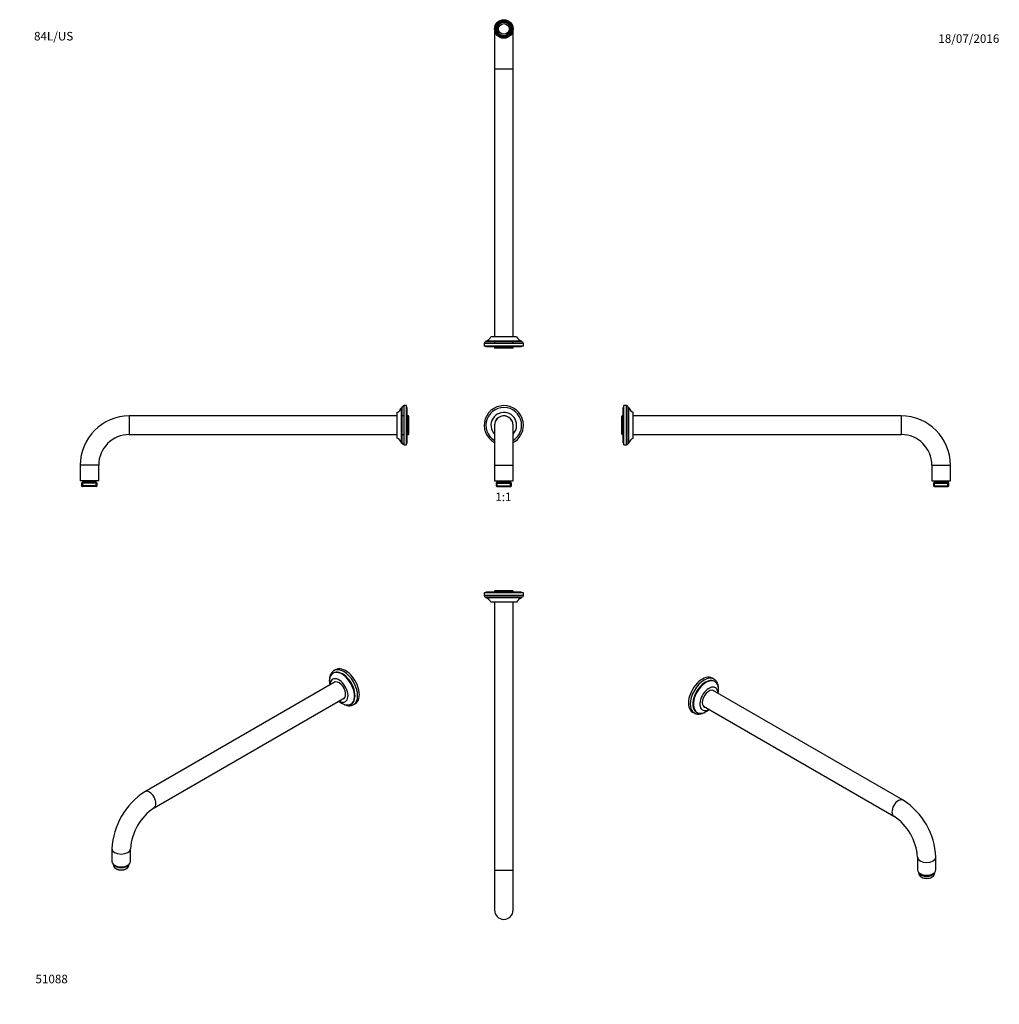
# Model space of a CAD drawing. Units: millimetres. Extents: x 0 to 1374, y 0 to 1382.
import ezdxf
from ezdxf import colors
from ezdxf.entities.mleader import LeaderData, LeaderLine
from ezdxf.enums import TextEntityAlignment as Align
from ezdxf.math import Vec2, Vec3

# ---------------------------------------------------------------- set-up
doc = ezdxf.new("R2010")
doc.units = ezdxf.units.MM
for name, color, linetype in [('DV1_Défaut', 7, 'Continuous'), ('DV2_Défaut', 7, 'Continuous'), ('DV3_Défaut', 7, 'Continuous'), ('DV4_Défaut', 7, 'Continuous'), ('DV5_Défaut', 7, 'Continuous'), ('DV6_Défaut', 7, 'Continuous'), ('DV7_Défaut', 7, 'Continuous'), ('Défaut', 7, 'Continuous')]:
    doc.layers.add(name, color=color, linetype=linetype)
doc.styles.add('SEACAD_ArialB', font='arialbd.ttf')

# ---------------------------------------------------------------- blocks, each defined once
blk = doc.blocks.new('_DOT')
at = {"color": 0}
blk.add_line((0, 0), (-1, 0), dxfattribs=at)
at = {"color": 0, "const_width": 0.333}
blk.add_lwpolyline([(-0.1665, 0, 1), (0.1665, 0, 1)], format="xyb", close=True, dxfattribs=at)
blk = doc.blocks.new('SE')
at = {"layer": 'DV1_Défaut', "color": 7, "linetype": 'Continuous'}
for p, q in [((666.2, 812.6), (666.2, 756.6)), ((692.4, 812.6), (692.2, 812.6)), ((692.2, 756.6), (692.2, 812.6)), ((692.2, 810.3), (692.2, 810.3)), ((666.2, 756.6), (692.2, 756.6)), ((666.2, 756.6), (666.2, 734.6)), ((692.2, 734.6), (692.2, 756.6)), ((666.2, 734.6), (692.2, 734.6)), ((669.5, 732.6), (668.3, 731.4)), ((669.5, 732.6), (688.8, 732.6)), ((669.8, 726.6), (669.8, 732.6)), ((670, 734.6), (670, 732.6)), ((688.3, 732.6), (688.3, 734.6)), ((688.5, 726.6), (688.5, 732.6)), ((690, 731.4), (688.8, 732.6)), ((668.3, 731.4), (690, 731.4)), ((668.3, 731.4), (668.3, 727.8)), ((668.3, 727.8), (690, 727.8)), ((668.3, 727.8), (669.5, 726.6)), ((669.5, 726.6), (688.8, 726.6)), ((688.8, 726.6), (690, 727.8)), ((690, 727.8), (690, 731.4))]:
    blk.add_line(p, q, dxfattribs=at)
for radius, start, end in [(27.5, 0, 241.7885), (25, 0, 238.6677), (18, 0, 223.7617), (13.2, 0, 191.1477), (13, 0, 180), (27.5, 298.2115, 0), (25, 301.3323, 0), (18, 316.2383, 0), (13.2, 348.8523, 0)]:
    blk.add_arc((679.2, 812.6), radius, start, end, dxfattribs=at)
blk = doc.blocks.new('SE1')
at = {"layer": 'DV2_Défaut', "color": 7, "linetype": 'Continuous'}
for p, q in [((706.7, 577.2), (651.7, 577.2)), ((651.7, 577.2), (651.7, 573.7)), ((706.7, 573.7), (651.7, 573.7)), ((704.2, 578.2), (654.2, 578.2)), ((654.2, 578.2), (654.2, 577.2)), ((704.2, 571.2), (654.2, 571.2)), ((654.2, 571.2), (654.2, 570.2)), ((704.2, 570.2), (654.2, 570.2)), ((666.7, 580.2), (666.2, 579.7)), ((692.2, 579.7), (666.2, 579.7)), ((666.2, 579.7), (666.2, 578.2)), ((666.2, 572.2), (666.2, 570.2)), ((691.7, 580.2), (666.7, 580.2)), ((692.2, 579.7), (691.7, 580.2)), ((692.2, 578.2), (692.2, 579.7)), ((692.2, 570.2), (692.2, 572.2)), ((704.2, 577.2), (704.2, 578.2)), ((704.2, 570.2), (704.2, 571.2)), ((706.7, 573.7), (706.7, 577.2)), ((697.2, 564.2), (661.2, 564.2)), ((666.2, 564.2), (666.2, 188.2)), ((692.2, 188.2), (692.2, 564.2)), ((666.2, 188.2), (692.2, 188.2)), ((666.2, 188.2), (666.2, 132.2)), ((692.2, 132.2), (692.2, 188.2))]:
    blk.add_line(p, q, dxfattribs=at)
for centre, radius, start, end in [((654.2, 573.7), 2.5, 180, 270), ((650.4, 558.8), 12, 26.8079, 71.9895), ((707.9, 558.8), 12, 108.0105, 153.1921), ((704.2, 573.7), 2.5, 270, 0), ((679.2, 132.2), 13, 180, 0)]:
    blk.add_arc(centre, radius, start, end, dxfattribs=at)
blk = doc.blocks.new('SE2')
at = {"layer": 'DV3_Défaut', "color": 7, "linetype": 'Continuous'}
for p, q in [((666.2, 1368.7), (666.2, 1312.7)), ((692.2, 1312.7), (692.2, 1368.7)), ((666.2, 1312.7), (692.2, 1312.7)), ((666.2, 1312.7), (666.2, 936.7)), ((692.2, 936.7), (692.2, 1312.7)), ((706.7, 927.2), (651.7, 927.2)), ((651.7, 927.2), (651.7, 923.7)), ((704.2, 930.7), (654.2, 930.7)), ((654.2, 930.7), (654.2, 929.7)), ((704.2, 929.7), (654.2, 929.7)), ((697.2, 936.7), (661.2, 936.7)), ((666.2, 930.7), (666.2, 928.7)), ((692.2, 928.7), (692.2, 930.7)), ((704.2, 929.7), (704.2, 930.7)), ((706.7, 923.7), (706.7, 927.2)), ((706.7, 923.7), (651.7, 923.7)), ((654.2, 923.7), (654.2, 922.7)), ((704.2, 922.7), (654.2, 922.7)), ((666.2, 922.7), (666.2, 921.2)), ((692.2, 921.2), (666.2, 921.2)), ((666.2, 921.2), (666.7, 920.7)), ((691.7, 920.7), (666.7, 920.7)), ((691.7, 920.7), (692.2, 921.2)), ((692.2, 921.2), (692.2, 922.7)), ((704.2, 922.7), (704.2, 923.7))]:
    blk.add_line(p, q, dxfattribs=at)
for radius in [13, 11.4, 11.5, 10.8, 9.65, 7.5]:
    blk.add_circle((679.2, 1368.7), radius, dxfattribs=at)
for centre, radius, start, end in [((679.2, 1368.7), 9.32, 255, 195), ((654.2, 927.2), 2.5, 90, 180), ((650.4, 942.1), 12, 288.0105, 333.1921), ((707.9, 942.1), 12, 206.8079, 251.9895), ((704.2, 927.2), 2.5, 0, 90)]:
    blk.add_arc(centre, radius, start, end, dxfattribs=at)
blk = doc.blocks.new('SE3')
at = {"layer": 'DV4_Défaut', "color": 7, "linetype": 'Continuous'}
for p, q in [((529.8, 794.6), (529.8, 830.6)), ((535.8, 787.6), (535.8, 837.6)), ((536.8, 837.6), (535.8, 837.6)), ((536.8, 787.6), (536.8, 837.6)), ((539.3, 785.1), (539.3, 840.1)), ((542.8, 840.1), (539.3, 840.1)), ((542.8, 785.1), (542.8, 840.1)), ((543.8, 837.6), (542.8, 837.6)), ((543.8, 787.6), (543.8, 837.6)), ((153.8, 825.6), (153.8, 799.6)), ((529.8, 825.6), (153.8, 825.6)), ((537.8, 825.6), (535.8, 825.6)), ((545.3, 825.6), (543.8, 825.6)), ((545.3, 799.6), (545.3, 825.6)), ((545.8, 825.1), (545.3, 825.6)), ((545.8, 800.1), (545.8, 825.1)), ((153.8, 799.6), (529.8, 799.6)), ((535.8, 799.6), (537.8, 799.6)), ((535.8, 787.6), (536.8, 787.6)), ((542.8, 787.6), (543.8, 787.6)), ((543.8, 799.6), (545.3, 799.6)), ((545.3, 799.6), (545.8, 800.1)), ((539.3, 785.1), (542.8, 785.1)), ((110.8, 756.6), (84.8, 756.6)), ((84.8, 756.6), (84.8, 734.6)), ((110.8, 734.6), (110.8, 756.6)), ((110.8, 734.6), (84.8, 734.6)), ((88.1, 732.6), (86.9, 731.4)), ((107.4, 732.6), (88.1, 732.6)), ((88.5, 726.6), (88.5, 732.6)), ((88.6, 734.6), (88.6, 732.6)), ((106.9, 732.6), (106.9, 734.6)), ((107.1, 726.6), (107.1, 732.6)), ((108.6, 731.4), (107.4, 732.6)), ((108.6, 731.4), (86.9, 731.4)), ((86.9, 731.4), (86.9, 727.8)), ((108.6, 727.8), (86.9, 727.8)), ((86.9, 727.8), (88.1, 726.6)), ((107.4, 726.6), (88.1, 726.6)), ((107.4, 726.6), (108.6, 727.8)), ((108.6, 727.8), (108.6, 731.4))]:
    blk.add_line(p, q, dxfattribs=at)
for centre, radius, start, end in [((524.4, 841.3), 12, 296.8079, 341.9895), ((539.3, 837.6), 2.5, 90, 180), ((153.8, 756.6), 69, 90, 180), ((153.8, 756.6), 43, 90, 180), ((524.4, 783.9), 12, 18.0105, 63.1921), ((539.3, 787.6), 2.5, 180, 270)]:
    blk.add_arc(centre, radius, start, end, dxfattribs=at)
blk = doc.blocks.new('SE4')
at = {"layer": 'DV5_Défaut', "color": 7, "linetype": 'Continuous'}
for p, q in [((846.8, 787.6), (846.8, 837.6)), ((847.8, 837.6), (846.8, 837.6)), ((847.8, 785.1), (847.8, 840.1)), ((851.3, 840.1), (847.8, 840.1)), ((851.3, 785.1), (851.3, 840.1)), ((853.8, 787.6), (853.8, 837.6)), ((854.8, 837.6), (853.8, 837.6)), ((854.8, 787.6), (854.8, 837.6)), ((860.8, 794.6), (860.8, 830.6)), ((845.3, 825.6), (844.8, 825.1)), ((844.8, 800.1), (844.8, 825.1)), ((845.3, 799.6), (845.3, 825.6)), ((846.8, 825.6), (845.3, 825.6)), ((854.8, 825.6), (852.8, 825.6)), ((1236.8, 825.6), (860.8, 825.6)), ((1236.8, 825.6), (1236.8, 799.6)), ((844.8, 800.1), (845.3, 799.6)), ((845.3, 799.6), (846.8, 799.6)), ((846.8, 787.6), (847.8, 787.6)), ((852.8, 799.6), (854.8, 799.6)), ((853.8, 787.6), (854.8, 787.6)), ((860.8, 799.6), (1236.8, 799.6)), ((847.8, 785.1), (851.3, 785.1)), ((1279.8, 756.6), (1305.8, 756.6)), ((1279.8, 756.6), (1279.8, 734.6)), ((1305.8, 734.6), (1305.8, 756.6)), ((1279.8, 734.6), (1305.8, 734.6)), ((1283.2, 732.6), (1282, 731.4)), ((1283.2, 732.6), (1302.5, 732.6)), ((1283.5, 726.6), (1283.5, 732.6)), ((1283.7, 734.6), (1283.7, 732.6)), ((1302, 732.6), (1302, 734.6)), ((1302.1, 726.6), (1302.1, 732.6)), ((1303.7, 731.4), (1302.5, 732.6)), ((1282, 731.4), (1303.7, 731.4)), ((1282, 731.4), (1282, 727.8)), ((1282, 727.8), (1303.7, 727.8)), ((1282, 727.8), (1283.2, 726.6)), ((1283.2, 726.6), (1302.5, 726.6)), ((1302.5, 726.6), (1303.7, 727.8)), ((1303.7, 727.8), (1303.7, 731.4))]:
    blk.add_line(p, q, dxfattribs=at)
for centre, radius, start, end in [((851.3, 837.6), 2.5, 0, 90), ((866.2, 841.3), 12, 198.0105, 243.1921), ((1236.8, 756.6), 69, 0, 90), ((851.3, 787.6), 2.5, 270, 0), ((866.2, 783.9), 12, 116.8079, 161.9895), ((1236.8, 756.6), 43, 0, 90)]:
    blk.add_arc(centre, radius, start, end, dxfattribs=at)
blk = doc.blocks.new('SE5')
at = {"layer": 'DV6_Défaut', "color": 7, "linetype": 'Continuous'}
for p, q in [((974.1, 456.4), (971.6, 457.8)), ((975.3, 452.8), (974.6, 453.2)), ((1239.4, 286.5), (972.2, 440.7)), ((959.2, 418.2), (1226.4, 263.9)), ((944.1, 410.2), (946.6, 408.8)), ((949.6, 409.9), (950.3, 409.5)), ((1259.5, 206.6), (1259.5, 188.7)), ((1285.5, 188.7), (1285.5, 206.6)), ((1261.6, 184.5), (1261.6, 183.1)), ((1283.3, 183.1), (1283.3, 184.5)), ((1264.8, 178.7), (1265.7, 178.2)), ((1279.3, 178.2), (1280.2, 178.7))]:
    blk.add_line(p, q, dxfattribs=at)
for centre, radius, start, end in [((1184.8, 201.7), 100.8, 2.7843, 57.2157), ((1184.6, 201.6), 75.1, 3.8573, 56.1427)]:
    blk.add_arc(centre, radius, start, end, dxfattribs=at)
for centre, major_axis, start_param, end_param in [((957.8, 434), (13.8, 23.8), 0, 3.141593), ((960.3, 432.6), (13.8, 23.8), 0.001534, 3.137643), ((962.1, 431.6), (12.5, 21.7), 0, 3.141593), ((962.8, 431.2), (12.5, 21.7), 0, 4.165538), ((967, 428.7), (9, 15.6), 0, 3.905379), ((962.8, 431.2), (12.5, 21.7), 5.25924, 6.283185), ((967, 428.7), (9, 15.6), 5.514972, 6.283185), ((967, 428.7), (-6.6, -11.5), 2.947029, 6.283185), ((965.6, 429.5), (6.6, 11.5), 6.088621, 6.176249), ((965.6, 429.5), (6.6, 11.5), 3.248529, 3.336157), ((967, 428.7), (-6.6, -11.5), 0, 0.194564), ((1232.9, 275.2), (6.5, 11.3), 0, 3.140625), ((1232.9, 275.2), (6.5, 11.3), 6.282318, 6.283185), ((1272.5, 206.6), (-13, 0), 0.001038, 3.142497), ((1272.5, 188.7), (-13, 0), 0, 3.141593), ((1272.5, 183.1), (-10.8, 0), 0, 3.141593), ((1272.5, 186), (-10.9, 0), 0.318993, 2.8226), ((1272.5, 182.1), (-9.65, 0), 0.785398, 2.356194)]:
    blk.add_ellipse(centre, major_axis=major_axis, ratio=0.57735, start_param=start_param, end_param=end_param, dxfattribs=at)
for points, knots in [([(980.4, 440.4), (980.4, 440.9), (980.5, 442.1), (980.5, 443.9), (980.3, 445.8), (980, 447.7), (979.5, 449.4), (978.9, 451), (978.1, 452.5), (977.2, 453.8), (976.1, 454.9), (975, 455.8), (974.4, 456.2), (974, 456.4)], [0, 0, 0, 0, 0.070924, 0.169072, 0.267383, 0.365661, 0.463621, 0.560882, 0.657013, 0.751653, 0.844648, 0.936135, 1, 1, 1, 1]), ([(946.5, 408.8), (946.8, 408.6), (947.5, 408.2), (948.8, 407.8), (950.3, 407.4), (951.8, 407.2), (953.4, 407.3), (955, 407.5), (956.7, 407.9), (958.4, 408.5), (960.2, 409.2), (961.9, 410.2), (963.1, 410.9), (963.7, 411.3), (963.7, 411.4)], [0, 0, 0, 0, 0.063121, 0.152332, 0.241733, 0.331933, 0.423377, 0.516276, 0.610585, 0.706059, 0.80235, 0.899109, 0.996059, 1, 1, 1, 1])]:
    blk.add_open_spline(points, degree=3, knots=knots, dxfattribs=at)
blk = doc.blocks.new('SE6')
at = {"layer": 'DV7_Défaut', "color": 7, "linetype": 'Continuous'}
for p, q in [((440.3, 465), (439.6, 464.6)), ((443.3, 469.6), (440.8, 468.2)), ((442.7, 452.5), (175.5, 298.2)), ((188.5, 275.7), (455.7, 430)), ((464.6, 421.3), (465.3, 421.7)), ((468.3, 420.6), (470.8, 422)), ((129.4, 218.4), (129.4, 200.4)), ((155.4, 200.4), (155.4, 218.4)), ((131.6, 196.3), (131.6, 194.9)), ((153.3, 194.9), (153.3, 196.3)), ((134.7, 190.5), (135.6, 190)), ((149.2, 190), (150.1, 190.5))]:
    blk.add_line(p, q, dxfattribs=at)
for centre, radius, start, end in [((230.1, 213.5), 100.8, 122.7843, 177.2157), ((230.4, 213.3), 75.1, 123.8573, 176.1427)]:
    blk.add_arc(centre, radius, start, end, dxfattribs=at)
for centre, major_axis, start_param, end_param in [((454.6, 444.4), (13.8, -23.8), 0.003112, 3.138661), ((457.1, 445.8), (13.8, -23.8), 0, 3.141593), ((452.1, 442.9), (12.5, -21.7), 0, 4.165538), ((447.9, 440.5), (9, -15.6), 0, 3.905379), ((452.8, 443.3), (12.5, -21.7), 0, 3.141593), ((447.9, 440.5), (-6.6, 11.5), 0, 0.194564), ((447.9, 440.5), (-6.6, 11.5), 2.947029, 6.283185), ((449.3, 441.3), (6.6, -11.5), 3.248529, 3.336157), ((449.3, 441.3), (6.6, -11.5), 6.088621, 6.176249), ((452.1, 442.9), (12.5, -21.7), 5.25924, 6.283185), ((447.9, 440.5), (9, -15.6), 5.516776, 6.283185), ((182, 287), (-6.5, 11.3), 3.141604, 6.283185), ((182, 287), (-6.5, 11.3), 0, 0.000054), ((142.4, 218.4), (-13, 0), 6.283132, 6.283185), ((142.4, 218.4), (-13, 0), 0, 3.141581), ((142.4, 200.4), (-13, 0), 0, 3.141593), ((142.4, 194.9), (-10.8, 0), 0, 3.141593), ((142.4, 197.8), (-10.8, 0), 0.318993, 2.8226), ((142.4, 193.9), (-9.65, 0), 0.785398, 2.356194)]:
    blk.add_ellipse(centre, major_axis=major_axis, ratio=0.57735, start_param=start_param, end_param=end_param, dxfattribs=at)
for points, knots in [([(440.9, 468.2), (440.7, 468.1), (440.2, 467.8), (439.2, 467.1), (438.2, 466.1), (437.2, 464.9), (436.4, 463.5), (435.7, 462.1), (435.2, 460.4), (434.8, 458.7), (434.5, 456.9), (434.4, 455.1), (434.4, 454), (434.4, 453.6)], [0, 0, 0, 0, 0.032626, 0.128906, 0.225182, 0.322101, 0.420218, 0.519855, 0.62106, 0.723635, 0.827228, 0.931455, 1, 1, 1, 1]), ([(451.6, 422.9), (451.7, 422.8), (452.4, 422.3), (453.7, 421.6), (455.4, 420.7), (457.2, 420), (458.9, 419.5), (460.7, 419.1), (462.3, 419), (464, 419.1), (465.5, 419.4), (466.9, 419.8), (467.9, 420.3), (468.4, 420.6), (468.4, 420.6)], [0, 0, 0, 0, 0.019637, 0.119194, 0.218944, 0.318751, 0.418347, 0.51738, 0.615422, 0.712063, 0.807059, 0.900439, 0.992532, 1, 1, 1, 1])]:
    blk.add_open_spline(points, degree=3, knots=knots, dxfattribs=at)

msp = doc.modelspace()

# ---------------------------------------------------------------- block references
at = {"layer": 'Défaut'}
for name in ['SE2', 'SE3', 'SE', 'SE4', 'SE1', 'SE6', 'SE5']:
    msp.add_blockref(name, (0, 0), dxfattribs=at)

# ---------------------------------------------------------------- texts
at = {"layer": 'Défaut', "color": 7, "linetype": 'Continuous', "style": 'SEACAD_ArialB'}
msp.add_text('1:1', height=12, dxfattribs=at).set_placement((667.3, 718.1), align=Align.TOP_LEFT)

# ---------------------------------------------------------------- leaders
at = {"layer": 'Défaut', "color": 7, "linetype": 'Continuous'}
ml = msp.add_multileader_mtext('Standard', dxfattribs=at)
ml.set_content('{\\pxsm0.9;\\fArial|b1||i0||c0|p34;\\W1.;84L/US\\P}', color=256)
ml.set_leader_properties()
ml.set_arrow_properties(name='DOT')
ml.build(insert=Vec2(0, 0))
ml.multileader.update_dxf_attribs({"leader_type": 0, "dogleg_length": 0, "arrow_head_size": 12})
ctx = ml.context
ctx.base_point, ctx.char_height, ctx.arrow_head_size, ctx.landing_gap_size = Vec3(18.1, 1358.4), 12, 12, 4.2
notes = []
notes.append((ctx, [(0, (0, 0, 0), (0, 0), (1, 0), 1, [])]))
ctx.mtext.insert = Vec3(20.1, 1364.6)
ml = msp.add_multileader_mtext('Standard', dxfattribs=at)
ml.set_content('{\\pxsm0.9;\\fSolid Edge ISO|b1||i0||c0|p34;\\W1.;18/07/2016\\P}', color=256)
ml.set_leader_properties()
ml.set_arrow_properties(name='DOT')
ml.build(insert=Vec2(0, 0))
ml.multileader.update_dxf_attribs({"leader_type": 0, "dogleg_length": 0, "arrow_head_size": 12})
ctx = ml.context
ctx.base_point, ctx.char_height, ctx.arrow_head_size, ctx.landing_gap_size = Vec3(1286.9, 1355.1), 12, 12, 4.2
notes.append((ctx, [(0, (0, 0, 0), (0, 0), (1, 0), 1, [])]))
ctx.mtext.insert = Vec3(1288.9, 1361.2)
ml = msp.add_multileader_mtext('Standard', dxfattribs=at)
ml.set_content('{\\pxsm0.9;\\fArial|b1||i0||c0|p34;\\W1.;51088\\P}', color=256)
ml.set_leader_properties()
ml.set_arrow_properties(name='DOT')
ml.build(insert=Vec2(0, 0))
ml.multileader.update_dxf_attribs({"leader_type": 0, "dogleg_length": 0, "arrow_head_size": 12})
ctx = ml.context
ctx.base_point, ctx.char_height, ctx.arrow_head_size, ctx.landing_gap_size = Vec3(20.1, 35.4), 12, 12, 4.2
notes.append((ctx, [(0, (0, 0, 0), (0, 0), (1, 0), 1, [])]))
ctx.mtext.insert = Vec3(22.1, 41.5)
for ctx, leaders in notes:
    for number, flags, end, landing, length, lines in leaders:
        leader = LeaderData()
        leader.index, (leader.has_last_leader_line, leader.has_dogleg_vector, leader.attachment_direction) = number, flags
        leader.last_leader_point, leader.dogleg_vector, leader.dogleg_length = Vec3(end), Vec3(landing), length
        for number, points, colour, breaks in lines:
            line = LeaderLine()
            line.index, line.vertices, line.color, line.breaks = number, Vec3.list(points), colors.encode_raw_color(colour), breaks
            leader.lines.append(line)
        ctx.leaders.append(leader)

doc.saveas('drawing.dxf')
